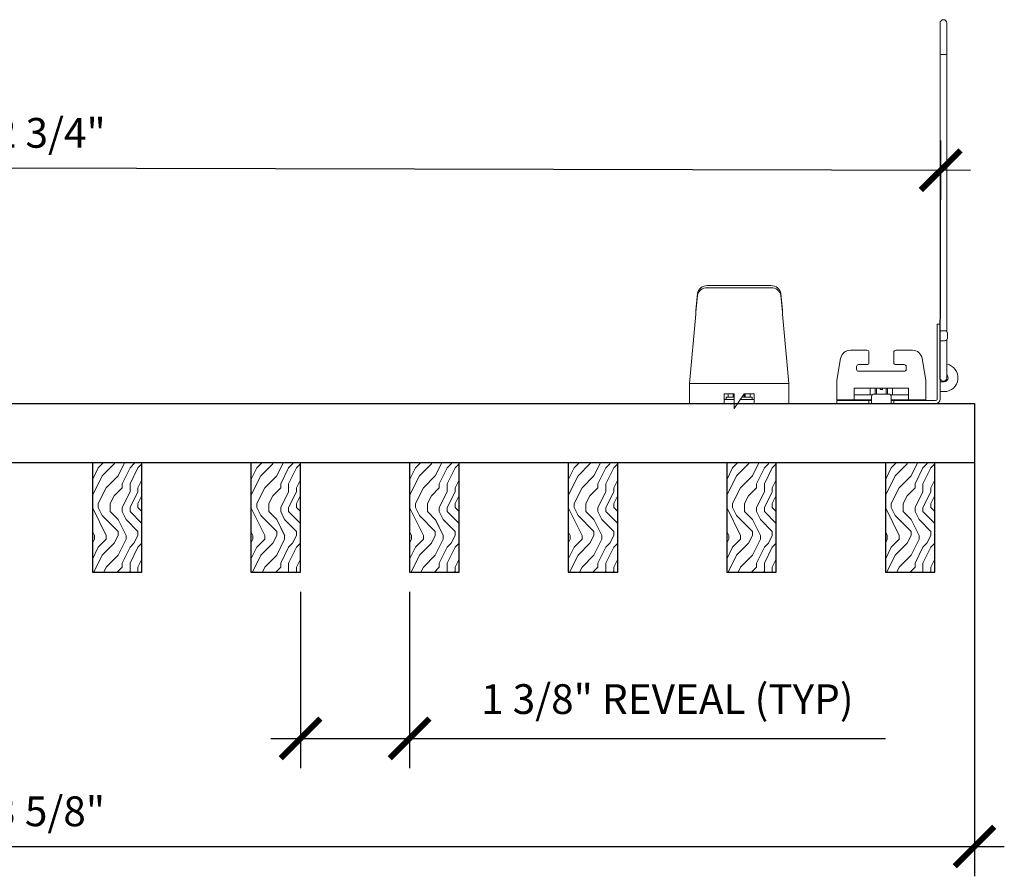
# Model space of a CAD drawing. Units: inches. Extents: x 0 to 1728, y 0 to 2429.
# Drawn here: x 650 to 663, y 1000 to 1011 of the extents above; entities that cross this region are included whole.
import ezdxf

# ---------------------------------------------------------------- set-up
doc = ezdxf.new("R2010")
doc.units = ezdxf.units.IN
doc.header["$MEASUREMENT"] = 0
doc.header["$PDMODE"] = 3
doc.header["$PDSIZE"] = 0.15625
doc.layers.get('0').update_dxf_attribs({"lineweight": 25})
for name, color, linetype, lineweight in [('Z-ANNO-DIMS', 1, 'Continuous', 25), ('Z-CLNG-SUSP-COMP', 8, 'Continuous', 9), ('Z-CLNG-WOOD', 5, 'Continuous', 25), ('Z-CLNG-WOOD-BCKR', 40, 'Continuous', 25), ('Z-CLNG-WOOD-PATT', 2, 'Continuous', 15)]:
    doc.layers.add(name, color=color, linetype=linetype, lineweight=lineweight)
doc.styles.add('1-4', font='arial.ttf', dxfattribs={"height": 0.375})
doc.dimstyles.new('1-4', dxfattribs={"dimscale": 4, "dimtxt": 0.09375, "dimasz": 0.125, "dimexe": 0.09375, "dimexo": 0.0625, "dimgap": 0.0625, "dimtad": 1, "dimtoh": 1, "dimdec": 5, "dimzin": 3, "dimdsep": 46, "dimlunit": 5, "dimtxsty": '1-4', "dimblk": 'ARCHTICK', "dimcen": 0, "dimdle": 0.09375, "dimclrd": 256, "dimclre": 256, "dimclrt": 256, "dimadec": 1, "dimazin": 0, "dimtfac": 1, "dimtdec": 5, "dimtofl": 0, "dimtmove": 0, "dimatfit": 3, "dimfxl": 0.09375, "dimfrac": 2, "dimtolj": 1, "dimtzin": 0, "dimlwd": -1, "dimlwe": -1, "dimarcsym": 0})

# ---------------------------------------------------------------- blocks, each defined once
blk = doc.blocks.new('_ARCHTICK')
at = {"color": 0, "linetype": 'ByBlock', "const_width": 0.15}
blk.add_lwpolyline([(-0.5, -0.5), (0.5, 0.5)], dxfattribs=at)
blk = doc.blocks.new('*D63')
at = {"layer": 'Defpoints', "color": 0, "transparency": 16777216}
for p in [(653.848, 1003.695), (655.223, 1003.695), (655.223, 1001.597)]:
    blk.add_point(p, dxfattribs=at)
at = {"layer": 'Z-ANNO-DIMS', "transparency": 16777216}
for p, q in [((653.848, 1003.445), (653.848, 1001.222)), ((655.223, 1003.445), (655.223, 1001.222)), ((653.473, 1001.597), (655.223, 1001.597)), ((655.223, 1001.597), (661.224, 1001.597))]:
    blk.add_line(p, q, dxfattribs=at)
at = {"layer": 'Z-ANNO-DIMS', "transparency": 16777216, "xscale": 0.5, "yscale": 0.5, "zscale": 0.5, "rotation": 180}
blk.add_blockref('_ARCHTICK', (653.848, 1001.597), dxfattribs=at)
at = {"layer": 'Z-ANNO-DIMS', "transparency": 16777216, "xscale": 0.5, "yscale": 0.5, "zscale": 0.5}
blk.add_blockref('_ARCHTICK', (655.223, 1001.597), dxfattribs=at)
at = {"layer": 'Z-ANNO-DIMS', "transparency": 16777216, "insert": (658.474, 1002.093), "char_height": 0.375, "attachment_point": 5, "style": '1-4'}
blk.add_mtext('\\A1;1 3/8" REVEAL (TYP)', dxfattribs=at)
blk = doc.blocks.new('*D70')
at = {"layer": 'Defpoints', "color": 0, "transparency": 16777216}
for p in [(638.723, 1005.32), (662.348, 1005.32), (662.348, 1000.234)]:
    blk.add_point(p, dxfattribs=at)
at = {"layer": 'Z-ANNO-DIMS', "transparency": 16777216}
for p, q in [((638.723, 1005.07), (638.723, 999.859)), ((662.348, 1005.07), (662.348, 999.859)), ((638.348, 1000.234), (662.723, 1000.234))]:
    blk.add_line(p, q, dxfattribs=at)
at = {"layer": 'Z-ANNO-DIMS', "transparency": 16777216, "xscale": 0.5, "yscale": 0.5, "zscale": 0.5, "rotation": 180}
blk.add_blockref('_ARCHTICK', (638.723, 1000.234), dxfattribs=at)
at = {"layer": 'Z-ANNO-DIMS', "transparency": 16777216, "xscale": 0.5, "yscale": 0.5, "zscale": 0.5}
blk.add_blockref('_ARCHTICK', (662.348, 1000.234), dxfattribs=at)
at = {"layer": 'Z-ANNO-DIMS', "transparency": 16777216, "insert": (650.536, 1000.678), "char_height": 0.375, "attachment_point": 5, "style": '1-4'}
blk.add_mtext('\\A1;23 5/8"', dxfattribs=at)
blk = doc.blocks.new('*U7')
at = {"layer": 'Z-CLNG-SUSP-COMP', "extrusion": (-1, 4.93038e-32, -2.22045e-16)}
for p, q in [((-0.545, 1.177), (-0.524, 1.387)), ((-0.399, 1.486), (0.399, 1.486)), ((-0.399, 1.46), (0.399, 1.46)), ((0.524, 1.387), (0.545, 1.177)), ((-0.524, 1.361), (-0.545, 1.151)), ((0.545, 1.151), (0.524, 1.361)), ((-0.548, 1.125), (-0.625, 0.25)), ((0.625, 0.25), (0.548, 1.125)), ((-0.625, 0.104), (-0.625, 0.25)), ((-0.625, 0.25), (0.625, 0.25)), ((0.625, 0.25), (0.625, 0.104)), ((-0.625, 0.104), (-0.625, 0)), ((-0.188, 0), (-0.625, 0)), ((-0.188, 0.12), (-0.062, 0.12)), ((-0.188, 0.104), (-0.188, 0.12)), ((-0.188, 0.104), (-0.188, 0)), ((-0.188, 0.052), (-0.062, 0.052)), ((-0.062, 0), (-0.188, 0)), ((-0.062, 0.08), (-0.165, 0.08)), ((-0.165, 0.08), (-0.165, 0.052)), ((-0.139, 0.12), (-0.139, 0.08)), ((-0.139, 0.12), (-0.139, 0.08)), ((-0.077, 0.08), (-0.077, 0.12)), ((-0.062, 0.12), (-0.062, -0.062)), ((-0.062, -0.062), (0.062, 0.12)), ((0.188, 0), (-0.02, 0)), ((0.016, 0.052), (0.188, 0.052)), ((0.165, 0.08), (0.035, 0.08)), ((0.062, 0.12), (0.188, 0.12)), ((0.062, 0.08), (0.062, 0.118)), ((0.077, 0.12), (0.077, 0.08)), ((0.139, 0.08), (0.139, 0.12)), ((0.139, 0.12), (0.139, 0.08)), ((0.165, 0.08), (0.165, 0.052)), ((0.188, 0.12), (0.188, 0.104)), ((0.188, 0), (0.188, 0.104)), ((0.625, 0), (0.188, 0)), ((0.625, 0), (0.625, 0.104))]:
    blk.add_line(p, q, dxfattribs=at)
at = {"layer": 'Z-CLNG-SUSP-COMP'}
for centre, major_axis, start_param, end_param in [((-0.399, 1.378), (-0.125, 0), -1.570796, -0.087266), ((0.399, 1.378), (0.125, 0), 0.087266, 1.570796)]:
    blk.add_ellipse(centre, major_axis=major_axis, ratio=0.866025, start_param=start_param, end_param=end_param, dxfattribs=at)
at = {"layer": 'Z-CLNG-SUSP-COMP', "extrusion": (2.22045e-16, 2.62743e-46, -1)}
blk.add_ellipse((-0.399, 1.352), major_axis=(-0.125, 0), ratio=0.866025, start_param=0.087266, end_param=1.570796, dxfattribs=at)
at = {"layer": 'Z-CLNG-SUSP-COMP', "extrusion": (2.22045e-16, 0, -1)}
blk.add_ellipse((0.399, 1.352), major_axis=(0.125, 0), ratio=0.866025, start_param=-1.570796, end_param=-0.087266, dxfattribs=at)
at = {"layer": 'Z-CLNG-SUSP-COMP'}
for points in [[(-0.548, 1.125), (-0.547, 1.143), (-0.546, 1.161), (-0.545, 1.177)], [(-0.545, 1.151), (-0.546, 1.143), (-0.547, 1.134), (-0.548, 1.125)], [(0.545, 1.177), (0.546, 1.161), (0.547, 1.143), (0.548, 1.125)], [(0.548, 1.125), (0.547, 1.134), (0.546, 1.143), (0.545, 1.151)]]:
    blk.add_open_spline(points, degree=3, dxfattribs=at)
blk = doc.blocks.new('*U112')
at = {"layer": 'Z-CLNG-SUSP-COMP', "extrusion": (-1, -4.93038e-32, -2.22045e-16)}
for p, q in [((0, 4.59), (0, 4.797)), ((0.085, 4.797), (0.085, 4.59)), ((0, 4.403), (0, 4.59)), ((0.085, 4.403), (0.085, 4.59)), ((0, 4.403), (0, 1.418)), ((0.085, 4.403), (0.085, 1.418)), ((0, 1.418), (0, 1.101)), ((0.085, 1.101), (0.085, 1.418)), ((-0.036, 1), (-0.036, 0.938)), ((-0.036, 1), (0, 1)), ((0, 1.101), (0, 1)), ((0, 0.938), (0, 1)), ((0.085, 1.101), (0.085, 0.915)), ((-0.036, 0.056), (-0.036, 0.938)), ((0, 0.938), (0, 0.056)), ((0, 0.917), (0.02, 0.917)), ((0.02, 0.917), (0.062, 0.917)), ((0.085, 0.908), (0.085, 0.915)), ((0.094, 0.824), (0.094, 0.886)), ((0.02, 0.792), (0, 0.792)), ((0.062, 0.792), (0.02, 0.792)), ((0.085, 0.763), (0.085, 0.802)), ((0.085, 0.763), (0.085, 0.533)), ((-0.922, 0.671), (-1.132, 0.671)), ((-0.897, 0.646), (-0.897, 0.515)), ((-0.584, 0.515), (-0.584, 0.646)), ((-0.349, 0.671), (-0.559, 0.671)), ((-1.303, 0.296), (-1.255, 0.568)), ((-0.226, 0.568), (-0.178, 0.296)), ((0.085, 0.325), (0.085, 0.533)), ((-1.053, 0.465), (-1.053, 0.431)), ((-0.922, 0.49), (-1.028, 0.49)), ((-1.028, 0.406), (-0.453, 0.406)), ((-0.453, 0.49), (-0.559, 0.49)), ((-0.428, 0.431), (-0.428, 0.465)), ((-1.303, 0.296), (-1.303, 0.174)), ((-0.178, 0.174), (-0.178, 0.296)), ((0, 0.275), (0.02, 0.275)), ((0.05, 0.275), (0.02, 0.275)), ((-1.303, 0.046), (-1.303, 0.174)), ((-0.397, 0.194), (-1.084, 0.194)), ((-1.084, 0.194), (-1.084, 0.174)), ((-1.084, 0.046), (-1.084, 0.174)), ((-0.88, 0.11), (-0.88, 0.194)), ((-0.88, 0.194), (-0.88, 0.11)), ((-0.818, 0.194), (-0.818, 0.118)), ((-0.802, 0.118), (-0.802, 0.194)), ((-0.756, 0.177), (-0.756, 0.194)), ((-0.725, 0.177), (-0.756, 0.177)), ((-0.725, 0.177), (-0.725, 0.194)), ((-0.679, 0.194), (-0.679, 0.118)), ((-0.663, 0.118), (-0.663, 0.194)), ((-0.601, 0.194), (-0.601, 0.11)), ((-0.601, 0.194), (-0.601, 0.11)), ((-0.397, 0.174), (-0.397, 0.194)), ((-0.397, 0.174), (-0.397, 0.046)), ((-0.178, 0.174), (-0.178, 0.046)), ((0.02, 0.15), (0, 0.15)), ((0.02, 0.15), (0.05, 0.15)), ((-1.084, 0.046), (-1.303, 0.046)), ((-1.241, 0.036), (-1.303, 0.036)), ((-1.303, 0), (-1.303, 0.036)), ((-1.303, 0), (-1.241, 0)), ((-1.241, 0.036), (-0.928, 0.036)), ((-0.928, 0), (-1.241, 0)), ((-0.855, 0.11), (-1.084, 0.11)), ((-1.084, 0.046), (-0.866, 0.046)), ((-0.928, 0.036), (-0.928, 0.046)), ((-0.897, 0.036), (-0.928, 0.036)), ((-0.928, 0), (-0.897, 0)), ((-0.866, 0.036), (-0.897, 0.036)), ((-0.897, 0.036), (-0.897, 0)), ((-0.897, 0), (-0.866, 0)), ((-0.866, 0.056), (-0.866, 0.087)), ((-0.866, 0.056), (-0.866, 0)), ((-0.616, 0), (-0.866, 0)), ((-0.834, 0.118), (-0.647, 0.118)), ((-0.397, 0.11), (-0.626, 0.11)), ((-0.616, 0.087), (-0.616, 0.056)), ((-0.616, 0), (-0.616, 0.056)), ((-0.616, 0.046), (-0.397, 0.046)), ((-0.584, 0.036), (-0.616, 0.036)), ((-0.616, 0), (-0.584, 0)), ((-0.553, 0.036), (-0.584, 0.036)), ((-0.584, 0), (-0.584, 0.036)), ((-0.584, 0), (-0.553, 0)), ((-0.553, 0.046), (-0.553, 0.036)), ((-0.553, 0.036), (-0.056, 0.036)), ((-0.056, 0), (-0.553, 0)), ((-0.178, 0.046), (-0.397, 0.046))]:
    blk.add_line(p, q, dxfattribs=at)
at = {"layer": 'Z-CLNG-SUSP-COMP', "extrusion": (2.22045e-16, 1.09476e-47, -1)}
for centre, radius, start, end in [((-0.042, 4.797), 0.0425, 0, 180), ((-0.062, 0.886), 0.0313, 90, 180), ((-0.062, 0.824), 0.0313, 180, 270), ((1.132, 0.546), 0.125, 10, 90), ((0.922, 0.646), 0.025, 90, 180), ((0.559, 0.646), 0.025, 0, 90), ((0.349, 0.546), 0.125, 90, 170), ((0.922, 0.515), 0.025, 180, 270), ((0.559, 0.515), 0.025, 270, 0), ((-0.05, 0.325), 0.175, 101.537, 270), ((-0.042, 0.325), 0.0425, 180, 360), ((0.834, 0.087), 0.0313, 0, 90), ((0.647, 0.087), 0.0313, 90, 180), ((0.056, 0.056), 0.056, 180, 270)]:
    blk.add_arc(centre, radius, start, end, dxfattribs=at)
at = {"layer": 'Z-CLNG-SUSP-COMP'}
for centre, radius, start, end in [((-1.028, 0.465), 0.025, 90, 180), ((-1.028, 0.431), 0.025, 180, 270), ((-0.453, 0.465), 0.025, 360, 90), ((-0.453, 0.431), 0.025, 270, 0), ((0.05, 0.325), 0.05, 270, 45.573), ((-0.056, 0.056), 0.02, 270, 0)]:
    blk.add_arc(centre, radius, start, end, dxfattribs=at)
at = {"layer": 'Z-CLNG-SUSP-COMP', "extrusion": (2.22045e-16, 3.29305e-44, -1)}
blk.add_ellipse((0.042, 4.403), major_axis=(-0.0425, 0), ratio=0.034899, start_param=-1.570796, end_param=0, dxfattribs=at)
at = {"layer": 'Z-CLNG-SUSP-COMP', "extrusion": (2.22045e-16, -7.00649e-46, -1)}
blk.add_ellipse((0.042, 4.403), major_axis=(0.0425, 0), ratio=0.034899, start_param=0, end_param=1.570796, dxfattribs=at)
blk = doc.blocks.new('*D231')
at = {"layer": 'Defpoints', "color": 0, "transparency": 16777216}
for p in [(661.921, 1008.762), (639.158, 1005.93), (661.914, 1005.876)]:
    blk.add_point(p, dxfattribs=at)
at = {"layer": 'Z-ANNO-DIMS', "transparency": 16777216}
for p, q in [((639.158, 1006.18), (639.165, 1009.191)), ((661.914, 1006.126), (661.921, 1009.137)), ((638.79, 1008.817), (662.296, 1008.761))]:
    blk.add_line(p, q, dxfattribs=at)
at = {"layer": 'Z-ANNO-DIMS', "transparency": 16777216, "xscale": 0.5, "yscale": 0.5, "zscale": 0.5}
for p, rotation in [((639.165, 1008.816), 179.8640373402087), ((661.921, 1008.762), 359.8640373402088)]:
    blk.add_blockref('_ARCHTICK', p, dxfattribs=dict(at, rotation=rotation))
at = {"layer": 'Z-ANNO-DIMS', "transparency": 16777216, "insert": (650.544, 1009.233), "char_height": 0.375, "attachment_point": 5, "rotation": 359.864, "style": '1-4'}
blk.add_mtext('\\A1;22 3/4"', dxfattribs=at)

msp = doc.modelspace()

# ---------------------------------------------------------------- hatches: boundary and pattern name
at = {"layer": 'Z-CLNG-WOOD-PATT'}
h = msp.add_hatch(dxfattribs=at)
h.set_pattern_fill('ENDGRAIN', color=256, angle=90)
h.set_pattern_definition([(90, (557.547, -626.8429), (-1, 1), [0.05, -0.95]), (90, (557.447, -627.5429), (-1, 1), [0.1, -0.9]), (90, (557.397, -626.8929), (-1, 1), [0.05, -0.95]), (90, (557.297, -627.4929), (-1, 1), [0.05, -0.95]), (90, (557.247, -626.8929), (-1, 1), [0.05, -0.95]), (90, (557.197, -627.4429), (-1, 1), [0.05, -0.95]), (90, (557.147, -626.8929), (-1, 1), [0.05, -0.95]), (90, (557.047, -627.4429), (-1, 1), [0.05, -0.55, 0.05, -0.35]), (90, (556.947, -627.4429), (-1, 1), [0.1, -0.5, 0.05, -0.35]), (90, (556.797, -627.4929), (-1, 1), [0.05, -0.15, 0.05, -0.4, 0.05, -0.3]), (90, (556.697, -627.5429), (-1, 1), [0.05, -0.2, 0.1, -0.65]), (90, (556.647, -626.8929), (-1, 1), [0.05, -0.95]), (90, (556.597, -627.5429), (-1, 1), [0.05, -0.25, 0.05, -0.65]), (135, (557.547, -627.6429), (-1, -3e-17), [0.141421, -1.27279256]), (135, (557.547, -626.7929), (-1, -3e-17), [0.2828427, -1.13137086]), (135, (557.047, -626.7929), (-1, -3e-17), [0.07071, -1.34350356]), (135, (556.947, -627.6429), (-1, -3e-17), [0.212132, -1.20208156]), (135, (556.947, -626.7929), (-1, -3e-17), [0.3535534, -1.06066016]), (135, (556.797, -626.7929), (-1, -3e-17), [0.212132, -1.20208156]), (45, (556.697, -626.9929), (8e-17, 1), [0.07071, -1.34350356]), (45, (557.497, -627.3429), (8e-17, 1), [0.141421, -1.27279256]), (45, (557.097, -627.2929), (8e-17, 1), [0.141421, -1.27279256]), (45, (557.297, -626.9929), (8e-17, 1), [0.141421, -1.27279256]), (45, (556.897, -627.0429), (8e-17, 1), [0.141421, -1.27279256]), (45, (556.797, -626.9929), (8e-17, 1), [0.212132, -1.20208156]), (45, (557.397, -627.2429), (8e-17, 1), [0.212132, -1.20208156]), (45, (557.347, -627.0929), (8e-17, 1), [0.212132, -1.20208156]), (45, (556.997, -627.2429), (8e-17, 1), [0.212132, -1.20208156]), (45, (556.947, -627.1429), (8e-17, 1), [0.212132, -1.20208156]), (116.56505, (557.34697, -627.5929), (-4e-10, 1), [0.1118034, -2.1242646]), (116.56505, (557.39697, -626.8429), (-4e-10, 1), [0.4472136, -1.7888544]), (116.56505, (557.24697, -626.8429), (-4e-10, 1), [0.4472136, -1.7888544]), (116.56505, (557.14697, -626.8429), (-4e-10, 1), [0.447214, -0.67, 0.22361, -0.89524398]), (116.56505, (556.99697, -626.7429), (-4e-10, 1), [0.1118034, -2.1242646]), (116.56505, (556.64697, -627.6429), (-4e-10, 1), [0.1118034, -2.1242646]), (116.56505, (556.64697, -626.8429), (-4e-10, 1), [0.2236068, -2.0124612]), (63.43495, (557.54697, -627.0929), (4e-10, 1), [0.2236068, -2.0124612]), (63.43495, (557.29697, -627.4429), (4e-10, 1), [0.2236068, -2.0124612]), (63.43495, (557.44697, -627.4429), (4e-10, 1), [0.1118034, -2.1242612]), (63.43495, (557.19697, -627.3929), (4e-10, 1), [0.3354102, -1.9006578]), (63.43495, (557.19697, -627.1929), (4e-10, 1), [0.2236068, -2.0124612]), (63.43495, (557.14697, -627.0929), (4e-10, 1), [0.2236068, -2.0124612]), (63.43495, (557.04697, -627.3929), (4e-10, 1), [0.1118034, -2.1242612]), (63.43495, (556.94697, -627.3429), (4e-10, 1), [0.1118034, -2.1242612]), (63.43495, (556.74697, -626.9429), (4e-10, 1), [0.1118034, -2.1242612]), (63.43495, (557.09697, -626.9929), (4e-10, 1), [0.1118034, -2.1242612]), (63.43495, (556.79697, -627.4429), (4e-10, 1), [0.3354102, -1.9006578]), (63.43495, (556.69697, -627.4929), (4e-10, 1), [0.2236068, -2.0124612]), (63.43495, (556.99697, -626.9429), (4e-10, 1), [0.1118, -1.0062, 0.1118, -1.00626798]), (63.43495, (556.79697, -627.2429), (4e-10, 1), [0.2236068, -2.0124612]), (63.43495, (556.69697, -627.1929), (4e-10, 1), [0.2236068, -2.0124612]), (63.43495, (556.59697, -627.4929), (4e-10, 1), [0.2236068, -2.0124612]), (63.43495, (556.59697, -627.1929), (4e-10, 1), [0.2236068, -2.0124612])])
h.paths.add_polyline_path([(651.223106, 1003.695489), (651.848106, 1003.695489), (651.848106, 1005.070489), (651.223106, 1005.070489)])
h = msp.add_hatch(dxfattribs=at)
h.set_pattern_fill('ENDGRAIN', color=256, angle=90)
h.set_pattern_definition([(90, (559.547, -626.8429), (-1, 1), [0.05, -0.95]), (90, (559.447, -627.5429), (-1, 1), [0.1, -0.9]), (90, (559.397, -626.8929), (-1, 1), [0.05, -0.95]), (90, (559.297, -627.4929), (-1, 1), [0.05, -0.95]), (90, (559.247, -626.8929), (-1, 1), [0.05, -0.95]), (90, (559.197, -627.4429), (-1, 1), [0.05, -0.95]), (90, (559.147, -626.8929), (-1, 1), [0.05, -0.95]), (90, (559.047, -627.4429), (-1, 1), [0.05, -0.55, 0.05, -0.35]), (90, (558.947, -627.4429), (-1, 1), [0.1, -0.5, 0.05, -0.35]), (90, (558.797, -627.4929), (-1, 1), [0.05, -0.15, 0.05, -0.4, 0.05, -0.3]), (90, (558.697, -627.5429), (-1, 1), [0.05, -0.2, 0.1, -0.65]), (90, (558.647, -626.8929), (-1, 1), [0.05, -0.95]), (90, (558.597, -627.5429), (-1, 1), [0.05, -0.25, 0.05, -0.65]), (135, (559.547, -627.6429), (-1, -3e-17), [0.141421, -1.27279256]), (135, (559.547, -626.7929), (-1, -3e-17), [0.2828427, -1.13137086]), (135, (559.047, -626.7929), (-1, -3e-17), [0.07071, -1.34350356]), (135, (558.947, -627.6429), (-1, -3e-17), [0.212132, -1.20208156]), (135, (558.947, -626.7929), (-1, -3e-17), [0.3535534, -1.06066016]), (135, (558.797, -626.7929), (-1, -3e-17), [0.212132, -1.20208156]), (45, (558.697, -626.9929), (8e-17, 1), [0.07071, -1.34350356]), (45, (559.497, -627.3429), (8e-17, 1), [0.141421, -1.27279256]), (45, (559.097, -627.2929), (8e-17, 1), [0.141421, -1.27279256]), (45, (559.297, -626.9929), (8e-17, 1), [0.141421, -1.27279256]), (45, (558.897, -627.0429), (8e-17, 1), [0.141421, -1.27279256]), (45, (558.797, -626.9929), (8e-17, 1), [0.212132, -1.20208156]), (45, (559.397, -627.2429), (8e-17, 1), [0.212132, -1.20208156]), (45, (559.347, -627.0929), (8e-17, 1), [0.212132, -1.20208156]), (45, (558.997, -627.2429), (8e-17, 1), [0.212132, -1.20208156]), (45, (558.947, -627.1429), (8e-17, 1), [0.212132, -1.20208156]), (116.56505, (559.34697, -627.5929), (-4e-10, 1), [0.1118034, -2.1242646]), (116.56505, (559.39697, -626.8429), (-4e-10, 1), [0.4472136, -1.7888544]), (116.56505, (559.24697, -626.8429), (-4e-10, 1), [0.4472136, -1.7888544]), (116.56505, (559.14697, -626.8429), (-4e-10, 1), [0.447214, -0.67, 0.22361, -0.89524398]), (116.56505, (558.99697, -626.7429), (-4e-10, 1), [0.1118034, -2.1242646]), (116.56505, (558.64697, -627.6429), (-4e-10, 1), [0.1118034, -2.1242646]), (116.56505, (558.64697, -626.8429), (-4e-10, 1), [0.2236068, -2.0124612]), (63.43495, (559.54697, -627.0929), (4e-10, 1), [0.2236068, -2.0124612]), (63.43495, (559.29697, -627.4429), (4e-10, 1), [0.2236068, -2.0124612]), (63.43495, (559.44697, -627.4429), (4e-10, 1), [0.1118034, -2.1242612]), (63.43495, (559.19697, -627.3929), (4e-10, 1), [0.3354102, -1.9006578]), (63.43495, (559.19697, -627.1929), (4e-10, 1), [0.2236068, -2.0124612]), (63.43495, (559.14697, -627.0929), (4e-10, 1), [0.2236068, -2.0124612]), (63.43495, (559.04697, -627.3929), (4e-10, 1), [0.1118034, -2.1242612]), (63.43495, (558.94697, -627.3429), (4e-10, 1), [0.1118034, -2.1242612]), (63.43495, (558.74697, -626.9429), (4e-10, 1), [0.1118034, -2.1242612]), (63.43495, (559.09697, -626.9929), (4e-10, 1), [0.1118034, -2.1242612]), (63.43495, (558.79697, -627.4429), (4e-10, 1), [0.3354102, -1.9006578]), (63.43495, (558.69697, -627.4929), (4e-10, 1), [0.2236068, -2.0124612]), (63.43495, (558.99697, -626.9429), (4e-10, 1), [0.1118, -1.0062, 0.1118, -1.00626798]), (63.43495, (558.79697, -627.2429), (4e-10, 1), [0.2236068, -2.0124612]), (63.43495, (558.69697, -627.1929), (4e-10, 1), [0.2236068, -2.0124612]), (63.43495, (558.59697, -627.4929), (4e-10, 1), [0.2236068, -2.0124612]), (63.43495, (558.59697, -627.1929), (4e-10, 1), [0.2236068, -2.0124612])])
h.paths.add_polyline_path([(653.223106, 1003.695489), (653.848106, 1003.695489), (653.848106, 1005.070489), (653.223106, 1005.070489)])
h = msp.add_hatch(dxfattribs=at)
h.set_pattern_fill('ENDGRAIN', color=256, angle=90)
h.set_pattern_definition([(90, (561.547, -626.8429), (-1, 1), [0.05, -0.95]), (90, (561.447, -627.5429), (-1, 1), [0.1, -0.9]), (90, (561.397, -626.8929), (-1, 1), [0.05, -0.95]), (90, (561.297, -627.4929), (-1, 1), [0.05, -0.95]), (90, (561.247, -626.8929), (-1, 1), [0.05, -0.95]), (90, (561.197, -627.4429), (-1, 1), [0.05, -0.95]), (90, (561.147, -626.8929), (-1, 1), [0.05, -0.95]), (90, (561.047, -627.4429), (-1, 1), [0.05, -0.55, 0.05, -0.35]), (90, (560.947, -627.4429), (-1, 1), [0.1, -0.5, 0.05, -0.35]), (90, (560.797, -627.4929), (-1, 1), [0.05, -0.15, 0.05, -0.4, 0.05, -0.3]), (90, (560.697, -627.5429), (-1, 1), [0.05, -0.2, 0.1, -0.65]), (90, (560.647, -626.8929), (-1, 1), [0.05, -0.95]), (90, (560.597, -627.5429), (-1, 1), [0.05, -0.25, 0.05, -0.65]), (135, (561.547, -627.6429), (-1, -3e-17), [0.141421, -1.27279256]), (135, (561.547, -626.7929), (-1, -3e-17), [0.2828427, -1.13137086]), (135, (561.047, -626.7929), (-1, -3e-17), [0.07071, -1.34350356]), (135, (560.947, -627.6429), (-1, -3e-17), [0.212132, -1.20208156]), (135, (560.947, -626.7929), (-1, -3e-17), [0.3535534, -1.06066016]), (135, (560.797, -626.7929), (-1, -3e-17), [0.212132, -1.20208156]), (45, (560.697, -626.9929), (8e-17, 1), [0.07071, -1.34350356]), (45, (561.497, -627.3429), (8e-17, 1), [0.141421, -1.27279256]), (45, (561.097, -627.2929), (8e-17, 1), [0.141421, -1.27279256]), (45, (561.297, -626.9929), (8e-17, 1), [0.141421, -1.27279256]), (45, (560.897, -627.0429), (8e-17, 1), [0.141421, -1.27279256]), (45, (560.797, -626.9929), (8e-17, 1), [0.212132, -1.20208156]), (45, (561.397, -627.2429), (8e-17, 1), [0.212132, -1.20208156]), (45, (561.347, -627.0929), (8e-17, 1), [0.212132, -1.20208156]), (45, (560.997, -627.2429), (8e-17, 1), [0.212132, -1.20208156]), (45, (560.947, -627.1429), (8e-17, 1), [0.212132, -1.20208156]), (116.56505, (561.34697, -627.5929), (-4e-10, 1), [0.1118034, -2.1242646]), (116.56505, (561.39697, -626.8429), (-4e-10, 1), [0.4472136, -1.7888544]), (116.56505, (561.24697, -626.8429), (-4e-10, 1), [0.4472136, -1.7888544]), (116.56505, (561.14697, -626.8429), (-4e-10, 1), [0.447214, -0.67, 0.22361, -0.89524398]), (116.56505, (560.99697, -626.7429), (-4e-10, 1), [0.1118034, -2.1242646]), (116.56505, (560.64697, -627.6429), (-4e-10, 1), [0.1118034, -2.1242646]), (116.56505, (560.64697, -626.8429), (-4e-10, 1), [0.2236068, -2.0124612]), (63.43495, (561.54697, -627.0929), (4e-10, 1), [0.2236068, -2.0124612]), (63.43495, (561.29697, -627.4429), (4e-10, 1), [0.2236068, -2.0124612]), (63.43495, (561.44697, -627.4429), (4e-10, 1), [0.1118034, -2.1242612]), (63.43495, (561.19697, -627.3929), (4e-10, 1), [0.3354102, -1.9006578]), (63.43495, (561.19697, -627.1929), (4e-10, 1), [0.2236068, -2.0124612]), (63.43495, (561.14697, -627.0929), (4e-10, 1), [0.2236068, -2.0124612]), (63.43495, (561.04697, -627.3929), (4e-10, 1), [0.1118034, -2.1242612]), (63.43495, (560.94697, -627.3429), (4e-10, 1), [0.1118034, -2.1242612]), (63.43495, (560.74697, -626.9429), (4e-10, 1), [0.1118034, -2.1242612]), (63.43495, (561.09697, -626.9929), (4e-10, 1), [0.1118034, -2.1242612]), (63.43495, (560.79697, -627.4429), (4e-10, 1), [0.3354102, -1.9006578]), (63.43495, (560.69697, -627.4929), (4e-10, 1), [0.2236068, -2.0124612]), (63.43495, (560.99697, -626.9429), (4e-10, 1), [0.1118, -1.0062, 0.1118, -1.00626798]), (63.43495, (560.79697, -627.2429), (4e-10, 1), [0.2236068, -2.0124612]), (63.43495, (560.69697, -627.1929), (4e-10, 1), [0.2236068, -2.0124612]), (63.43495, (560.59697, -627.4929), (4e-10, 1), [0.2236068, -2.0124612]), (63.43495, (560.59697, -627.1929), (4e-10, 1), [0.2236068, -2.0124612])])
h.paths.add_polyline_path([(655.223106, 1003.695489), (655.848106, 1003.695489), (655.848106, 1005.070489), (655.223106, 1005.070489)])
h = msp.add_hatch(dxfattribs=at)
h.set_pattern_fill('ENDGRAIN', color=256, angle=90)
h.set_pattern_definition([(90, (563.547, -626.8429), (-1, 1), [0.05, -0.95]), (90, (563.447, -627.5429), (-1, 1), [0.1, -0.9]), (90, (563.397, -626.8929), (-1, 1), [0.05, -0.95]), (90, (563.297, -627.4929), (-1, 1), [0.05, -0.95]), (90, (563.247, -626.8929), (-1, 1), [0.05, -0.95]), (90, (563.197, -627.4429), (-1, 1), [0.05, -0.95]), (90, (563.147, -626.8929), (-1, 1), [0.05, -0.95]), (90, (563.047, -627.4429), (-1, 1), [0.05, -0.55, 0.05, -0.35]), (90, (562.947, -627.4429), (-1, 1), [0.1, -0.5, 0.05, -0.35]), (90, (562.797, -627.4929), (-1, 1), [0.05, -0.15, 0.05, -0.4, 0.05, -0.3]), (90, (562.697, -627.5429), (-1, 1), [0.05, -0.2, 0.1, -0.65]), (90, (562.647, -626.8929), (-1, 1), [0.05, -0.95]), (90, (562.597, -627.5429), (-1, 1), [0.05, -0.25, 0.05, -0.65]), (135, (563.547, -627.6429), (-1, -3e-17), [0.141421, -1.27279256]), (135, (563.547, -626.7929), (-1, -3e-17), [0.2828427, -1.13137086]), (135, (563.047, -626.7929), (-1, -3e-17), [0.07071, -1.34350356]), (135, (562.947, -627.6429), (-1, -3e-17), [0.212132, -1.20208156]), (135, (562.947, -626.7929), (-1, -3e-17), [0.3535534, -1.06066016]), (135, (562.797, -626.7929), (-1, -3e-17), [0.212132, -1.20208156]), (45, (562.697, -626.9929), (8e-17, 1), [0.07071, -1.34350356]), (45, (563.497, -627.3429), (8e-17, 1), [0.141421, -1.27279256]), (45, (563.097, -627.2929), (8e-17, 1), [0.141421, -1.27279256]), (45, (563.297, -626.9929), (8e-17, 1), [0.141421, -1.27279256]), (45, (562.897, -627.0429), (8e-17, 1), [0.141421, -1.27279256]), (45, (562.797, -626.9929), (8e-17, 1), [0.212132, -1.20208156]), (45, (563.397, -627.2429), (8e-17, 1), [0.212132, -1.20208156]), (45, (563.347, -627.0929), (8e-17, 1), [0.212132, -1.20208156]), (45, (562.997, -627.2429), (8e-17, 1), [0.212132, -1.20208156]), (45, (562.947, -627.1429), (8e-17, 1), [0.212132, -1.20208156]), (116.56505, (563.34697, -627.5929), (-4e-10, 1), [0.1118034, -2.1242646]), (116.56505, (563.39697, -626.8429), (-4e-10, 1), [0.4472136, -1.7888544]), (116.56505, (563.24697, -626.8429), (-4e-10, 1), [0.4472136, -1.7888544]), (116.56505, (563.14697, -626.8429), (-4e-10, 1), [0.447214, -0.67, 0.22361, -0.89524398]), (116.56505, (562.99697, -626.7429), (-4e-10, 1), [0.1118034, -2.1242646]), (116.56505, (562.64697, -627.6429), (-4e-10, 1), [0.1118034, -2.1242646]), (116.56505, (562.64697, -626.8429), (-4e-10, 1), [0.2236068, -2.0124612]), (63.43495, (563.54697, -627.0929), (4e-10, 1), [0.2236068, -2.0124612]), (63.43495, (563.29697, -627.4429), (4e-10, 1), [0.2236068, -2.0124612]), (63.43495, (563.44697, -627.4429), (4e-10, 1), [0.1118034, -2.1242612]), (63.43495, (563.19697, -627.3929), (4e-10, 1), [0.3354102, -1.9006578]), (63.43495, (563.19697, -627.1929), (4e-10, 1), [0.2236068, -2.0124612]), (63.43495, (563.14697, -627.0929), (4e-10, 1), [0.2236068, -2.0124612]), (63.43495, (563.04697, -627.3929), (4e-10, 1), [0.1118034, -2.1242612]), (63.43495, (562.94697, -627.3429), (4e-10, 1), [0.1118034, -2.1242612]), (63.43495, (562.74697, -626.9429), (4e-10, 1), [0.1118034, -2.1242612]), (63.43495, (563.09697, -626.9929), (4e-10, 1), [0.1118034, -2.1242612]), (63.43495, (562.79697, -627.4429), (4e-10, 1), [0.3354102, -1.9006578]), (63.43495, (562.69697, -627.4929), (4e-10, 1), [0.2236068, -2.0124612]), (63.43495, (562.99697, -626.9429), (4e-10, 1), [0.1118, -1.0062, 0.1118, -1.00626798]), (63.43495, (562.79697, -627.2429), (4e-10, 1), [0.2236068, -2.0124612]), (63.43495, (562.69697, -627.1929), (4e-10, 1), [0.2236068, -2.0124612]), (63.43495, (562.59697, -627.4929), (4e-10, 1), [0.2236068, -2.0124612]), (63.43495, (562.59697, -627.1929), (4e-10, 1), [0.2236068, -2.0124612])])
h.paths.add_polyline_path([(657.223106, 1003.695489), (657.848106, 1003.695489), (657.848106, 1005.070489), (657.223106, 1005.070489)])
h = msp.add_hatch(dxfattribs=at)
h.set_pattern_fill('ENDGRAIN', color=256, angle=90)
h.set_pattern_definition([(90, (565.547, -626.8429), (-1, 1), [0.05, -0.95]), (90, (565.447, -627.5429), (-1, 1), [0.1, -0.9]), (90, (565.397, -626.8929), (-1, 1), [0.05, -0.95]), (90, (565.297, -627.4929), (-1, 1), [0.05, -0.95]), (90, (565.247, -626.8929), (-1, 1), [0.05, -0.95]), (90, (565.197, -627.4429), (-1, 1), [0.05, -0.95]), (90, (565.147, -626.8929), (-1, 1), [0.05, -0.95]), (90, (565.047, -627.4429), (-1, 1), [0.05, -0.55, 0.05, -0.35]), (90, (564.947, -627.4429), (-1, 1), [0.1, -0.5, 0.05, -0.35]), (90, (564.797, -627.4929), (-1, 1), [0.05, -0.15, 0.05, -0.4, 0.05, -0.3]), (90, (564.697, -627.5429), (-1, 1), [0.05, -0.2, 0.1, -0.65]), (90, (564.647, -626.8929), (-1, 1), [0.05, -0.95]), (90, (564.597, -627.5429), (-1, 1), [0.05, -0.25, 0.05, -0.65]), (135, (565.547, -627.6429), (-1, -3e-17), [0.141421, -1.27279256]), (135, (565.547, -626.7929), (-1, -3e-17), [0.2828427, -1.13137086]), (135, (565.047, -626.7929), (-1, -3e-17), [0.07071, -1.34350356]), (135, (564.947, -627.6429), (-1, -3e-17), [0.212132, -1.20208156]), (135, (564.947, -626.7929), (-1, -3e-17), [0.3535534, -1.06066016]), (135, (564.797, -626.7929), (-1, -3e-17), [0.212132, -1.20208156]), (45, (564.697, -626.9929), (8e-17, 1), [0.07071, -1.34350356]), (45, (565.497, -627.3429), (8e-17, 1), [0.141421, -1.27279256]), (45, (565.097, -627.2929), (8e-17, 1), [0.141421, -1.27279256]), (45, (565.297, -626.9929), (8e-17, 1), [0.141421, -1.27279256]), (45, (564.897, -627.0429), (8e-17, 1), [0.141421, -1.27279256]), (45, (564.797, -626.9929), (8e-17, 1), [0.212132, -1.20208156]), (45, (565.397, -627.2429), (8e-17, 1), [0.212132, -1.20208156]), (45, (565.347, -627.0929), (8e-17, 1), [0.212132, -1.20208156]), (45, (564.997, -627.2429), (8e-17, 1), [0.212132, -1.20208156]), (45, (564.947, -627.1429), (8e-17, 1), [0.212132, -1.20208156]), (116.56505, (565.34697, -627.5929), (-4e-10, 1), [0.1118034, -2.1242646]), (116.56505, (565.39697, -626.8429), (-4e-10, 1), [0.4472136, -1.7888544]), (116.56505, (565.24697, -626.8429), (-4e-10, 1), [0.4472136, -1.7888544]), (116.56505, (565.14697, -626.8429), (-4e-10, 1), [0.447214, -0.67, 0.22361, -0.89524398]), (116.56505, (564.99697, -626.7429), (-4e-10, 1), [0.1118034, -2.1242646]), (116.56505, (564.64697, -627.6429), (-4e-10, 1), [0.1118034, -2.1242646]), (116.56505, (564.64697, -626.8429), (-4e-10, 1), [0.2236068, -2.0124612]), (63.43495, (565.54697, -627.0929), (4e-10, 1), [0.2236068, -2.0124612]), (63.43495, (565.29697, -627.4429), (4e-10, 1), [0.2236068, -2.0124612]), (63.43495, (565.44697, -627.4429), (4e-10, 1), [0.1118034, -2.1242612]), (63.43495, (565.19697, -627.3929), (4e-10, 1), [0.3354102, -1.9006578]), (63.43495, (565.19697, -627.1929), (4e-10, 1), [0.2236068, -2.0124612]), (63.43495, (565.14697, -627.0929), (4e-10, 1), [0.2236068, -2.0124612]), (63.43495, (565.04697, -627.3929), (4e-10, 1), [0.1118034, -2.1242612]), (63.43495, (564.94697, -627.3429), (4e-10, 1), [0.1118034, -2.1242612]), (63.43495, (564.74697, -626.9429), (4e-10, 1), [0.1118034, -2.1242612]), (63.43495, (565.09697, -626.9929), (4e-10, 1), [0.1118034, -2.1242612]), (63.43495, (564.79697, -627.4429), (4e-10, 1), [0.3354102, -1.9006578]), (63.43495, (564.69697, -627.4929), (4e-10, 1), [0.2236068, -2.0124612]), (63.43495, (564.99697, -626.9429), (4e-10, 1), [0.1118, -1.0062, 0.1118, -1.00626798]), (63.43495, (564.79697, -627.2429), (4e-10, 1), [0.2236068, -2.0124612]), (63.43495, (564.69697, -627.1929), (4e-10, 1), [0.2236068, -2.0124612]), (63.43495, (564.59697, -627.4929), (4e-10, 1), [0.2236068, -2.0124612]), (63.43495, (564.59697, -627.1929), (4e-10, 1), [0.2236068, -2.0124612])])
h.paths.add_polyline_path([(659.223106, 1003.695489), (659.848106, 1003.695489), (659.848106, 1005.070489), (659.223106, 1005.070489)])
h = msp.add_hatch(dxfattribs=at)
h.set_pattern_fill('ENDGRAIN', color=256, angle=90)
h.set_pattern_definition([(90, (567.547, -626.8429), (-1, 1), [0.05, -0.95]), (90, (567.447, -627.5429), (-1, 1), [0.1, -0.9]), (90, (567.397, -626.8929), (-1, 1), [0.05, -0.95]), (90, (567.297, -627.4929), (-1, 1), [0.05, -0.95]), (90, (567.247, -626.8929), (-1, 1), [0.05, -0.95]), (90, (567.197, -627.4429), (-1, 1), [0.05, -0.95]), (90, (567.147, -626.8929), (-1, 1), [0.05, -0.95]), (90, (567.047, -627.4429), (-1, 1), [0.05, -0.55, 0.05, -0.35]), (90, (566.947, -627.4429), (-1, 1), [0.1, -0.5, 0.05, -0.35]), (90, (566.797, -627.4929), (-1, 1), [0.05, -0.15, 0.05, -0.4, 0.05, -0.3]), (90, (566.697, -627.5429), (-1, 1), [0.05, -0.2, 0.1, -0.65]), (90, (566.647, -626.8929), (-1, 1), [0.05, -0.95]), (90, (566.597, -627.5429), (-1, 1), [0.05, -0.25, 0.05, -0.65]), (135, (567.547, -627.6429), (-1, -3e-17), [0.141421, -1.27279256]), (135, (567.547, -626.7929), (-1, -3e-17), [0.2828427, -1.13137086]), (135, (567.047, -626.7929), (-1, -3e-17), [0.07071, -1.34350356]), (135, (566.947, -627.6429), (-1, -3e-17), [0.212132, -1.20208156]), (135, (566.947, -626.7929), (-1, -3e-17), [0.3535534, -1.06066016]), (135, (566.797, -626.7929), (-1, -3e-17), [0.212132, -1.20208156]), (45, (566.697, -626.9929), (8e-17, 1), [0.07071, -1.34350356]), (45, (567.497, -627.3429), (8e-17, 1), [0.141421, -1.27279256]), (45, (567.097, -627.2929), (8e-17, 1), [0.141421, -1.27279256]), (45, (567.297, -626.9929), (8e-17, 1), [0.141421, -1.27279256]), (45, (566.897, -627.0429), (8e-17, 1), [0.141421, -1.27279256]), (45, (566.797, -626.9929), (8e-17, 1), [0.212132, -1.20208156]), (45, (567.397, -627.2429), (8e-17, 1), [0.212132, -1.20208156]), (45, (567.347, -627.0929), (8e-17, 1), [0.212132, -1.20208156]), (45, (566.997, -627.2429), (8e-17, 1), [0.212132, -1.20208156]), (45, (566.947, -627.1429), (8e-17, 1), [0.212132, -1.20208156]), (116.56505, (567.34697, -627.5929), (-4e-10, 1), [0.1118034, -2.1242646]), (116.56505, (567.39697, -626.8429), (-4e-10, 1), [0.4472136, -1.7888544]), (116.56505, (567.24697, -626.8429), (-4e-10, 1), [0.4472136, -1.7888544]), (116.56505, (567.14697, -626.8429), (-4e-10, 1), [0.447214, -0.67, 0.22361, -0.89524398]), (116.56505, (566.99697, -626.7429), (-4e-10, 1), [0.1118034, -2.1242646]), (116.56505, (566.64697, -627.6429), (-4e-10, 1), [0.1118034, -2.1242646]), (116.56505, (566.64697, -626.8429), (-4e-10, 1), [0.2236068, -2.0124612]), (63.43495, (567.54697, -627.0929), (4e-10, 1), [0.2236068, -2.0124612]), (63.43495, (567.29697, -627.4429), (4e-10, 1), [0.2236068, -2.0124612]), (63.43495, (567.44697, -627.4429), (4e-10, 1), [0.1118034, -2.1242612]), (63.43495, (567.19697, -627.3929), (4e-10, 1), [0.3354102, -1.9006578]), (63.43495, (567.19697, -627.1929), (4e-10, 1), [0.2236068, -2.0124612]), (63.43495, (567.14697, -627.0929), (4e-10, 1), [0.2236068, -2.0124612]), (63.43495, (567.04697, -627.3929), (4e-10, 1), [0.1118034, -2.1242612]), (63.43495, (566.94697, -627.3429), (4e-10, 1), [0.1118034, -2.1242612]), (63.43495, (566.74697, -626.9429), (4e-10, 1), [0.1118034, -2.1242612]), (63.43495, (567.09697, -626.9929), (4e-10, 1), [0.1118034, -2.1242612]), (63.43495, (566.79697, -627.4429), (4e-10, 1), [0.3354102, -1.9006578]), (63.43495, (566.69697, -627.4929), (4e-10, 1), [0.2236068, -2.0124612]), (63.43495, (566.99697, -626.9429), (4e-10, 1), [0.1118, -1.0062, 0.1118, -1.00626798]), (63.43495, (566.79697, -627.2429), (4e-10, 1), [0.2236068, -2.0124612]), (63.43495, (566.69697, -627.1929), (4e-10, 1), [0.2236068, -2.0124612]), (63.43495, (566.59697, -627.4929), (4e-10, 1), [0.2236068, -2.0124612]), (63.43495, (566.59697, -627.1929), (4e-10, 1), [0.2236068, -2.0124612])])
h.paths.add_polyline_path([(661.223106, 1003.695489), (661.848106, 1003.695489), (661.848106, 1005.070489), (661.223106, 1005.070489)])

# ---------------------------------------------------------------- linework, layer by layer
at = {"layer": 'Z-CLNG-WOOD'}
for points in [[(651.223106, 1003.695489), (651.848106, 1003.695489), (651.848106, 1005.070489), (651.223106, 1005.070489)], [(653.223106, 1003.695489), (653.848106, 1003.695489), (653.848106, 1005.070489), (653.223106, 1005.070489)], [(655.223106, 1003.695489), (655.848106, 1003.695489), (655.848106, 1005.070489), (655.223106, 1005.070489)], [(657.223106, 1003.695489), (657.848106, 1003.695489), (657.848106, 1005.070489), (657.223106, 1005.070489)], [(659.223106, 1003.695489), (659.848106, 1003.695489), (659.848106, 1005.070489), (659.223106, 1005.070489)], [(661.223106, 1003.695489), (661.848106, 1003.695489), (661.848106, 1005.070489), (661.223106, 1005.070489)]]:
    msp.add_lwpolyline(points, close=True, dxfattribs=at)
at = {"layer": 'Z-CLNG-WOOD-BCKR'}
for p, q in [((638.722981, 1005.820489), (662.348481, 1005.820489)), ((662.348481, 1005.820489), (662.348481, 1005.070489)), ((662.348481, 1005.070489), (638.722981, 1005.070489))]:
    msp.add_line(p, q, dxfattribs=at)

# ---------------------------------------------------------------- block references
at = {"layer": 'Z-CLNG-SUSP-COMP'}
for name, p in [('*U112', (661.913731, 1005.820489)), ('*U7', (659.379731, 1005.820489))]:
    msp.add_blockref(name, p, dxfattribs=at)

# ---------------------------------------------------------------- dimensions: what is measured, and where the dimension line sits
at = {"layer": 'Z-ANNO-DIMS'}
dim = msp.add_aligned_dim(p1=(639.157731, 1005.930489), p2=(661.913731, 1005.876489), distance=2.885316, dimstyle='1-4', override={"dimpost": '"'}, dxfattribs=at)
dim.commit()
dim.dimension.update_dxf_attribs({"geometry": '*D231', "text_midpoint": (650.543632, 1009.232819)})
dim = msp.add_linear_dim(base=(662.348481, 1000.233582), p1=(638.722981, 1005.320489), p2=(662.348481, 1005.320489), dimstyle='1-4', override={"dimpost": '"'}, dxfattribs=at)
dim.commit()
dim.dimension.update_dxf_attribs({"geometry": '*D70', "text_midpoint": (650.535731, 1000.677605)})
dim = msp.add_linear_dim(base=(655.223106, 1001.597215), p1=(653.848106, 1003.695489), p2=(655.223106, 1003.695489), text='<> REVEAL (TYP)', dimstyle='1-4', override={"dimpost": '"'}, dxfattribs=at)
dim.commit()
dim.dimension.update_dxf_attribs({"geometry": '*D63', "text_midpoint": (658.473788, 1002.093037)})

doc.saveas('drawing.dxf')
